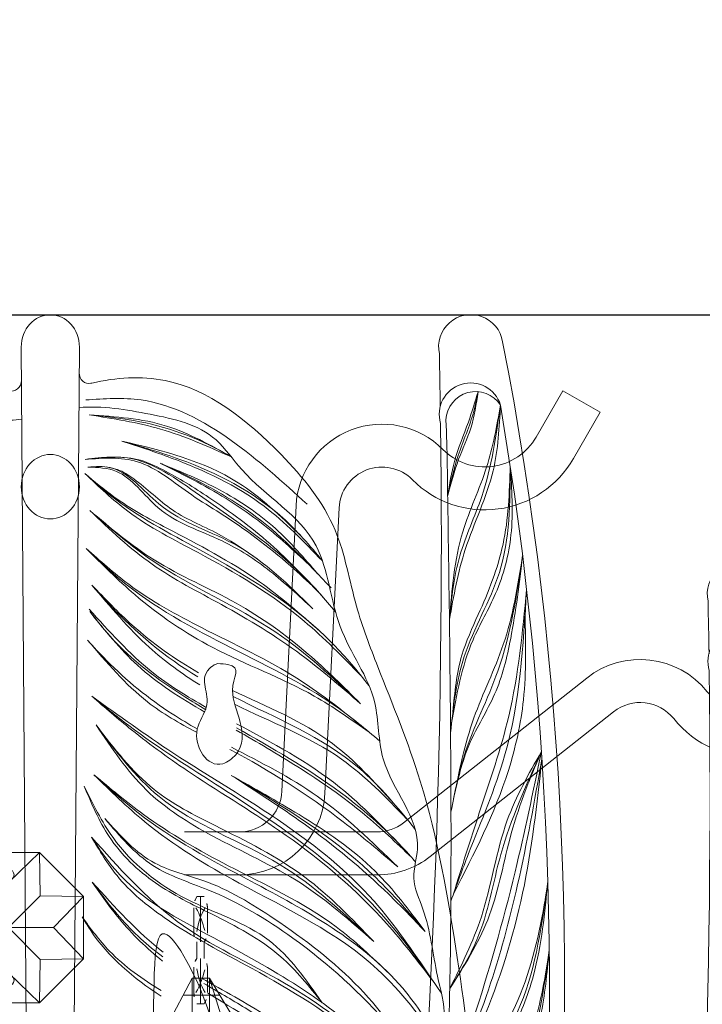
# Model space of a CAD drawing. Units: millimetres. Extents: x -605615327 to 17, y -1703671404 to 113.
# Drawn here: x -605611588 to -605611524, y -1703669431 to -1703669340 of the extents above; entities that cross this region are included whole.
import ezdxf

# ---------------------------------------------------------------- set-up
doc = ezdxf.new("R2010")
doc.units = ezdxf.units.MM
doc.layers.get('0').update_dxf_attribs({"lineweight": 9, "true_color": 0x1c1c1c})
doc.layers.get('Defpoints').update_dxf_attribs({"color": 3, "lineweight": 0})
doc.styles.add('2F обычный', font='Montserrat-Light.ttf', dxfattribs={"width": 0.8})
doc.dimstyles.new('stroitelniy3', dxfattribs={"dimtxt": 80, "dimasz": 30, "dimexe": 5, "dimexo": 10, "dimgap": 20, "dimtad": 1, "dimtoh": 1, "dimdec": 0, "dimrnd": 5, "dimtxsty": '2F обычный', "dimblk": 'ARCHTICK', "dimcen": 0.09, "dimdle": 2, "dimadec": 0, "dimazin": 2, "dimtfac": 1, "dimtdec": 0, "dimtmove": 1, "dimatfit": 3, "dimfxl": 10, "dimtfill": 1, "dimtolj": 1, "dimtzin": 0, "dimarcsym": 1})

# ---------------------------------------------------------------- blocks, each defined once
blk = doc.blocks.new('A$C6C127BF2')
at = {"color": 0}
for centre, radius, start, end in [((15.023, 181.994), 3, 342.38462, 165.71984), ((311.025, 96.748), 311.031, 163.95131, 197.92278), ((836.865, 91.735), 823.842, 173.773664, 174.115231), ((14.502, 175.743), 2.914, 338.08629, 157.7387), ((13.978, 175.13), 2.769, 357.72319, 141.67357), ((325.328, 95.062), 324.014, 165.3797, 196.86927), ((836.865, 91.735), 823.842, 174.223343, 186.252901)]:
    blk.add_arc(centre, radius, start, end, dxfattribs=at)
at = {"color": 87}
for points in [[(15.96, 168.018), (15.309, 171.816), (14.22, 176.073), (13.978, 177.899)], [(14.794, 156.54), (14.348, 162.529), (12.799, 168.203), (11.806, 176.847)], [(13.768, 146.053), (13.127, 153.236), (10.546, 161.302), (10.403, 171.269)], [(13.09, 138.739), (12.302, 144.126), (9.882, 152.171), (8.532, 163.073)], [(12.38, 130.467), (11.119, 135.021), (8.57, 144.375), (7.881, 159.964)], [(11.767, 122.35), (9.649, 127.096), (8.122, 135.184), (5.194, 145.056)], [(11.149, 112.133), (8.171, 122.558), (6.321, 132.54), (5.091, 144.389)], [(10.849, 105.175), (9.574, 110.442), (5.069, 121.431), (3.555, 133.104)], [(10.662, 98.06), (8.154, 105.933), (4.175, 116.02), (2.864, 126.717)]]:
    blk.add_spline(points, degree=3, dxfattribs=at)
at = {"color": 0}
for points in [[(13.978, 177.899), (14.641, 175.011), (15.611, 171.249), (15.96, 168.018)], [(13.978, 177.899), (14.369, 174.449), (15.237, 171.473), (15.96, 168.018)], [(14.794, 156.54), (13.89, 163.181), (11.95, 170.7), (11.806, 176.847)], [(11.806, 176.847), (12.583, 170.966), (14.264, 164.797), (14.794, 156.54)], [(10.403, 171.269), (9.775, 164.884), (10.723, 159.337), (12.442, 154.85), (13.75, 146.951)], [(10.403, 171.269), (10.437, 163.954), (12.163, 157.24), (13.349, 153.351), (13.72, 148.028)], [(8.532, 163.073), (8.961, 155.28), (9.997, 150.009), (11.923, 145.191), (12.958, 139.95)], [(12.958, 139.95), (11.726, 147.628), (9.599, 154.658), (8.532, 163.073)], [(12.194, 131.158), (10.455, 138.885), (8.516, 148.063), (7.881, 159.964)], [(7.82, 157.59), (7.284, 149.717), (8.105, 143.034), (12.194, 131.158)], [(5.194, 145.056), (7.801, 138.408), (9.424, 129.258), (11.767, 122.35)], [(11.767, 122.35), (8.807, 129.031), (7.418, 136.687), (6.477, 140.889), (5.194, 145.056)], [(11.149, 112.133), (9.359, 119.585), (6.663, 133.684), (5.194, 145.056)], [(5.091, 144.389), (5.788, 131.789), (8.504, 119.486), (11.149, 112.133)], [(3.555, 133.104), (4.124, 124.241), (5.799, 118.59), (8.181, 113.535), (10.609, 106.344)], [(3.509, 132.715), (4.998, 123.003), (8.452, 114.167), (9.741, 110.552), (10.849, 105.175)], [(2.851, 126.588), (3.135, 120.506), (4.873, 113.193), (6.877, 108.44), (8.708, 104.092), (10.625, 98.189)], [(10.664, 98.189), (9.141, 103.822), (5.341, 114.119), (3.523, 120.48), (2.851, 126.588)]]:
    blk.add_spline(points, degree=3, dxfattribs=at)
blk.add_open_spline([(15.257, 1.037), (15.303, 0.931), (15.478, 0.533), (16.256, 0.027), (17.542, 0.215), (17.996, 1.521), (16.044, 11.657), (13.22, 42.263), (9.072, 89.111), (12.661, 135.871), (15.45, 163.05), (16.534, 173.612), (16.744, 175.02)], degree=3, knots=[0, 0, 0, 0, 0.343439, 1.294803, 2.56444, 3.601371, 5.010321, 33.504066, 95.722438, 145.815444, 173.692471, 177.743038, 177.743038, 177.743038, 177.743038], dxfattribs=at)
blk = doc.blocks.new('A$Cf1f37bec')
at = {"color": 0, "xscale": -1}
blk.add_blockref('A$C6C127BF2', (86.055, -119.521), dxfattribs=at)
blk = doc.blocks.new('A$C444B649E')
at = {"color": 0, "extrusion": (0.222521, 0, 0.974928)}
for p, q in [((43.15, 3.825, 0.34), (41.715, 182.042, 0.668)), ((46.129, 3.497, -0.34), (47.565, 182.042, -0.668))]:
    blk.add_line(p, q, dxfattribs=at)
blk.add_circle((169.042, -43.521, 9.933), 3, dxfattribs=at)
for centre, radius, start, end in [((182.042, -43.521, 9.933), 3, 270, 90), ((179.645, -39.54, 9.933), 1, 167.98043, 270.47236), ((178.943, -47.495, 9.933), 1, 89.52764, 197.82877)]:
    blk.add_arc(centre, radius, start, end, dxfattribs=at)
at = {"color": 0}
for points, knots in [([(40.556, 178.667, 0.932), (40.524, 178.674, 0.939), (38.071, 179.205, 1.499), (30.832, 179.664, 3.152), (22.29, 173.414, 5.101), (15.507, 165.811, 6.649), (14.16, 158.26, 6.957), (10.992, 150.618, 7.68), (6.332, 140.139, 8.744), (3.607, 125.486, 9.366), (0.816, 106.303, 10.003), (1.134, 83.812, 9.93), (4.444, 59.988, 9.174), (10.763, 38.393, 7.732), (21.636, 22.957, 5.25), (29.401, 9.916, 3.478), (36.301, 1.918, 1.903), (43.446, -0.674, 0.272), (50.01, 1.689, -1.226), (57.893, 7.568, -3.025), (62.569, 19.195, -4.092), (70.424, 29.428, -5.885), (72.853, 43.198, -6.439), (81.173, 59.145, -8.339), (82.159, 82.751, -8.563), (85.253, 104.51, -9.27), (84.685, 121.96, -9.14), (83.703, 137.357, -8.916), (78.358, 152.347, -7.696), (72.193, 167.813, -6.289), (62.764, 177.421, -4.137), (53.559, 179.265, -2.036), (49.801, 178.317, -1.178), (48.813, 177.991, -0.953)], [4.98394, 4.98394, 4.98394, 4.98394, 5.084102, 12.647306, 26.471377, 35.462956, 42.847511, 48.920762, 60.410313, 77.261702, 93.373244, 118.609304, 144.315789, 165.577086, 185.35708, 200.881729, 211.764806, 216.457286, 223.225248, 232.0523, 245.845184, 259.914597, 270.441227, 287.089248, 313.419389, 339.884869, 353.169381, 365.71295, 385.96429, 400.57599, 415.781125, 424.586866, 427.780695, 427.780695, 427.780695, 427.780695]), ([(29.585, 150.596, 3.436), (31.381, 151.623, 3.026), (35.347, 154.317, 2.121), (38.609, 157.875, 1.377), (40.463, 159.898, 0.953)], [24.868735, 24.868735, 24.868735, 24.868735, 31.164406, 39.458859, 39.458859, 39.458859, 39.458859]), ([(29.712, 151.734, 3.407), (32.08, 152.991, 2.867), (35.87, 155.469, 2.002), (39.134, 158.616, 1.257), (40.463, 159.898, 0.953)], [23.753258, 23.753258, 23.753258, 23.753258, 31.911945, 37.516298, 37.516298, 37.516298, 37.516298]), ([(28.939, 148.517, 3.584), (30.85, 149.505, 3.147), (35.188, 151.971, 2.157), (38.719, 155.592, 1.351), (40.735, 157.659, 0.891)], [24.540273, 24.540273, 24.540273, 24.540273, 31.087815, 39.793832, 39.793832, 39.793832, 39.793832]), ([(29.088, 148.07, 3.55), (31.476, 149.348, 3.004), (35.831, 151.858, 2.011), (39.147, 155.681, 1.254), (40.675, 157.442, 0.905)], [25.355834, 25.355834, 25.355834, 25.355834, 33.581309, 40.601482, 40.601482, 40.601482, 40.601482]), ([(29.84, 146.504, 3.378), (30.691, 146.949, 3.184), (33.952, 148.744, 2.439), (37.681, 151.527, 1.588), (40.259, 154.134, 1), (40.886, 154.768, 0.857)], [24.483114, 24.483114, 24.483114, 24.483114, 27.41278, 35.841646, 38.550857, 38.550857, 38.550857, 38.550857]), ([(10.043, 139.572, 7.897), (12.012, 141.581, 7.447), (16.655, 146.314, 6.387), (22.84, 148.571, 4.976), (26.296, 150.093, 4.187)], [0, 0, 0, 0, 8.449697, 19.914328, 19.914328, 19.914328, 19.914328]), ([(8.766, 138.154, 8.188), (10.857, 140.15, 7.711), (15.88, 144.943, 6.564), (22.449, 147.126, 5.065), (26.094, 148.805, 4.233)], [0, 0, 0, 0, 8.698213, 20.890867, 20.890867, 20.890867, 20.890867]), ([(8.947, 135.254, 8.147), (11.07, 137.312, 7.662), (16.078, 142.167, 6.519), (22.301, 145.228, 5.099), (25.891, 146.994, 4.279)], [0, 0, 0, 0, 8.937168, 21.087287, 21.087287, 21.087287, 21.087287]), ([(8.256, 134.543, 8.304), (9.809, 135.914, 7.95), (13.383, 139.07, 7.134), (19.414, 142.896, 5.758), (23.827, 145.287, 4.75), (25.915, 146.394, 4.274)], [0, 0, 0, 0, 6.298633, 14.498959, 21.715288, 21.715288, 21.715288, 21.715288]), ([(9.658, 133.672, 7.984), (12.268, 136.016, 7.389), (17.337, 140.571, 6.232), (23.457, 143.395, 4.835), (26.412, 144.808, 4.16)], [0, 0, 0, 0, 10.600249, 20.594344, 20.594344, 20.594344, 20.594344]), ([(3.642, 107.285, 9.357), (6.248, 110.744, 8.763), (12.871, 119.234, 7.251), (25.874, 126.045, 4.283), (36.63, 131.114, 1.828), (39.738, 135.398, 1.119), (40.494, 136.442, 0.946)], [1.490154, 1.490154, 1.490154, 1.490154, 14.454837, 33.855925, 45.883869, 49.756642, 49.756642, 49.756642, 49.756642]), ([(33.354, 124.913, 2.576), (34.916, 126.087, 2.219), (37.475, 128.359, 1.635), (39.539, 131.084, 1.164), (40.419, 132.245, 0.963)], [26.808393, 26.808393, 26.808393, 26.808393, 32.741223, 37.145151, 37.145151, 37.145151, 37.145151]), ([(33.469, 122.176, 2.55), (35.342, 123.213, 2.122), (38.339, 125.13, 1.438), (40.562, 127.912, 0.931), (41.442, 129.014, 0.73)], [27.566551, 27.566551, 27.566551, 27.566551, 34.052735, 38.303326, 38.303326, 38.303326, 38.303326]), ([(11.229, 110.682, 7.626), (14.913, 113.961, 6.785), (20.49, 118.926, 5.512), (27.211, 122.126, 3.978), (29.409, 123.332, 3.476)], [0, 0, 0, 0, 14.921645, 22.586961, 22.586961, 22.586961, 22.586961]), ([(11.229, 110.682, 7.626), (14.304, 113.028, 6.924), (19.865, 117.27, 5.655), (26.097, 120.375, 4.232), (28.789, 121.935, 3.618)], [0, 0, 0, 0, 11.762692, 21.268877, 21.268877, 21.268877, 21.268877])]:
    blk.add_open_spline(points, degree=3, knots=knots, dxfattribs=at)
for points in [[(18.786, 167.405, 5.901), (26.42, 173.341, 4.159), (35.502, 177.118, 2.086), (41.073, 177.118, 0.814)], [(26.413, 171.818, 4.16), (32.936, 174.686, 2.671), (40.722, 175.724, 0.894)], [(26.413, 171.818, 4.16), (33.54, 174.405, 2.534), (40.722, 175.724, 0.894)], [(17.24, 162.133, 6.254), (23.101, 167.219, 4.916), (32.466, 171.714, 2.779), (37.432, 173.296, 1.645)], [(19.458, 164.521, 5.748), (25.717, 169.417, 4.319), (37.432, 173.296, 1.645)], [(17.195, 158.787, 6.264), (22.499, 163.716, 5.054), (28.672, 168.04, 3.645), (33.332, 170.636, 2.581), (35.888, 171.584, 1.998), (38.518, 171.803, 1.397), (41.117, 171.587, 0.804)], [(17.89, 159.506, 6.106), (20.464, 161.682, 5.518), (27.525, 166.577, 3.906), (30.399, 168.277, 3.25), (35.879, 171.37, 1.999), (41.117, 171.587, 0.804)], [(17.724, 160.948, 6.143), (21.951, 165.129, 5.179), (27.607, 168.754, 3.888), (33.478, 171.188, 2.548)], [(18.216, 157.692, 6.031), (22.527, 161.195, 5.047), (27.34, 164, 3.949), (33.805, 167.11, 2.473), (37.988, 170.475, 1.518), (40.854, 170.867, 0.864)], [(18.576, 161.768, 5.949), (23.375, 165.648, 4.854), (29.865, 169.495, 3.372), (33.571, 171.227, 2.526)], [(23.82, 162.342, 4.752), (27.393, 164.482, 3.936), (32.347, 166.889, 2.806), (36.245, 169.781, 1.916), (37.884, 170.639, 1.542), (39.031, 170.886, 1.28)], [(13.335, 151.443, 7.145), (19.073, 156.527, 5.835), (29.761, 162.911, 3.396), (36.85, 166.776, 1.778), (41.161, 170.283, 0.794)], [(17.443, 155.557, 6.208), (23.586, 160.206, 4.805), (32.898, 165.184, 2.68), (38.247, 168.113, 1.459), (41.161, 170.283, 0.794)], [(13.395, 148.851, 7.131), (19.388, 153.41, 5.764), (27.414, 158.083, 3.932), (34.382, 161.826, 2.341), (40.675, 166.841, 0.905)], [(13.395, 148.851, 7.131), (18.681, 153.479, 5.925), (25.931, 158.209, 4.27), (34.195, 162.243, 2.384), (40.675, 166.841, 0.905)], [(12.53, 146.202, 7.329), (18.067, 149.567, 6.065), (28.278, 154.08, 3.735), (36.137, 159.008, 1.941), (41.02, 163.296, 0.826)], [(12.53, 146.202, 7.329), (19.666, 151.135, 5.7), (29.422, 155.935, 3.473), (36.751, 159.975, 1.801), (41.02, 163.296, 0.826)], [(6.131, 123.083, 8.789), (10.798, 128.414, 7.724), (20.882, 136.598, 5.423), (30.426, 142.365, 3.244), (36.472, 146.435, 1.864), (40.462, 149.557, 0.954)], [(6.332, 123.35, 8.743), (12.05, 130.482, 7.438), (21.124, 137.677, 5.367), (32.295, 144.283, 2.818), (40.462, 149.557, 0.954)], [(12.054, 126.716, 7.438), (19.013, 132.717, 5.849), (28.044, 137.509, 3.788), (34.191, 140.874, 2.385), (40.039, 146.874, 1.05)], [(12.054, 126.716, 7.438), (19.362, 132.112, 5.769), (28.35, 136.567, 3.718), (34.981, 140.839, 2.205), (40.039, 146.874, 1.05)], [(5.281, 117.146, 8.983), (11.682, 124.118, 7.522), (25.638, 132.17, 4.337), (35.133, 137.878, 2.17), (40.25, 142.25, 1.002)], [(6.908, 127.666, 8.612), (10.573, 131.129, 7.776), (19.094, 137.673, 5.831), (26.434, 142.188, 4.155)], [(6.908, 127.666, 8.612), (11.929, 133.264, 7.466), (19.598, 138.534, 5.716), (26.434, 142.188, 4.155)], [(10.49, 123.714, 7.794), (15.862, 128.096, 6.568), (26.732, 133.784, 4.087), (35.246, 138.542, 2.144), (40.25, 142.25, 1.002)], [(17.268, 121.037, 6.247), (22.613, 126.822, 5.027), (30.896, 130.667, 3.137), (38.328, 136.399, 1.441), (41.231, 141.188, 0.778)], [(17.268, 121.037, 6.247), (21.435, 125.316, 5.296), (28.414, 129.294, 3.703), (34.053, 132.184, 2.416), (38.716, 136.494, 1.352), (41.231, 141.188, 0.778)], [(7.097, 114.795, 8.569), (13.516, 122.406, 7.104), (22.108, 128.844, 5.143), (29.17, 132.38, 3.531), (34.111, 134.018, 2.403), (39.16, 138.177, 1.251)], [(4.934, 108.985, 9.063), (13.102, 117.277, 7.198), (24.327, 124.207, 4.636), (33.167, 128.958, 2.619), (37.923, 132.86, 1.533), (40.494, 136.442, 0.946)]]:
    blk.add_spline(points, degree=3, dxfattribs=at)
at = {"color": 254}
for points, knots in [([(41.76, 176.405, 0.657), (39.4, 176.6, 1.196), (34.703, 175.866, 2.268), (28.434, 174.589, 3.699), (24.189, 168.714, 4.668), (16.906, 165.145, 6.33), (16.26, 155.639, 6.477), (11.402, 150.034, 7.586), (11.816, 142.243, 7.492), (6.645, 137.545, 8.672), (8.436, 132.49, 8.263), (6.443, 128.72, 8.718), (6.026, 124.322, 8.813), (4.352, 119.101, 9.195), (6.476, 114.313, 8.711), (2.622, 108.297, 9.59), (4.837, 100.814, 9.085), (2.969, 92.558, 9.511), (4.705, 84.791, 9.115), (3.591, 75.152, 9.369), (6.148, 65.975, 8.785), (6.68, 56.487, 8.664), (10.756, 49.803, 7.734), (11.289, 42.311, 7.612), (14.811, 37.212, 6.808), (18.021, 33.669, 6.076), (17.951, 28.985, 6.092), (21.807, 28.069, 5.212), (23.683, 25.258, 4.783), (24.129, 22.101, 4.681), (28.137, 21.925, 3.767), (26.697, 16.888, 4.095), (31.362, 14.967, 3.03), (30.141, 9.066, 3.309), (35.096, 9.827, 2.178), (35.147, 5.229, 2.167), (38.525, 5.369, 1.396), (38.511, 4.261, 1.399), (38.873, 4.165, 1.316), (39.043, 4.203, 1.277), (39.12, 4.22, 1.26)], [218.465626, 218.465626, 218.465626, 218.465626, 225.829795, 233.039021, 236.861881, 247.317813, 255.239314, 263.180788, 268.46299, 277.563389, 280.279743, 283.325156, 289.729094, 293.628126, 299.420955, 303.68099, 313.590498, 320.947553, 328.748681, 337.009293, 349.682548, 357.0429, 365.074306, 372.652492, 378.828767, 383.464434, 386.818289, 391.041452, 393.444663, 397.046063, 398.90192, 403.511777, 406.875612, 412.354794, 414.269758, 419.140742, 421.132767, 421.576733, 421.874824, 422.119382, 422.119382, 422.119382, 422.119382]), ([(39.12, 4.22, 1.26), (39.588, 4.306, 1.153), (40.546, 4.484, 0.934), (41.436, 2.676, 0.731), (43.052, 4.516, 0.362), (44.727, 2.253, -0.02), (46.994, 4.423, -0.537), (50.083, 4.215, -1.242), (52.762, 6.601, -1.854), (54.914, 9.613, -2.345), (59.288, 12.333, -3.343), (59.419, 19.092, -3.373), (64.627, 23.553, -4.562), (64.976, 30.071, -4.642), (69.545, 34.141, -5.684), (68.543, 39.73, -5.456), (73.092, 42.182, -6.494), (71.601, 46.996, -6.154), (75.039, 49.691, -6.938), (74, 54.117, -6.701), (77.608, 57.529, -7.525), (77.965, 61.499, -7.606), (77.583, 64.682, -7.519), (81.299, 65.728, -8.367), (79.285, 72.291, -7.908), (80.578, 77.558, -8.203), (81.339, 84.197, -8.376), (82.262, 89.139, -8.587), (80.396, 94.652, -8.161), (83.362, 95.771, -8.838), (82.176, 98.731, -8.568), (83.533, 102.243, -8.877), (82.459, 107.228, -8.632), (84.879, 114.055, -9.184), (82.697, 121.56, -8.686), (83.327, 130.626, -8.83), (80.009, 139.429, -8.073), (79.673, 148.352, -7.996), (74.205, 152.698, -6.748), (73.06, 160.189, -6.487), (68.758, 167.762, -5.505), (62.285, 174.221, -4.028), (55.063, 176.643, -2.379), (50.146, 175.089, -1.257), (47.898, 175.274, -0.744), (47.511, 175.325, -0.655)], [0, 0, 0, 0, 1.346803, 2.75768, 4.280782, 6.27917, 8.632257, 11.826402, 15.561518, 18.731857, 23.211741, 30.237294, 36.602996, 42.671487, 48.456934, 53.663418, 56.829572, 61.900571, 65.413119, 68.244431, 74.10035, 78.363785, 80.706666, 81.926966, 88.681212, 94.936562, 99.678817, 108.076425, 111.729333, 112.864323, 116.43425, 118.514078, 124.296769, 130.823581, 139.578972, 146.905127, 157.677275, 167.973028, 171.232947, 178.02854, 189.425849, 197.219003, 205.468691, 211.268711, 212.478998, 212.478998, 212.478998, 212.478998])]:
    blk.add_open_spline(points, degree=3, knots=knots, dxfattribs=at)
at = {"color": 87}
for points, knots in [([(26.413, 171.818, 4.16), (29.289, 173.397, 3.504), (34.094, 175.097, 2.407), (39.021, 175.563, 1.282), (40.722, 175.724, 0.894)], [12.550766, 12.550766, 12.550766, 12.550766, 22.521468, 27.779346, 27.779346, 27.779346, 27.779346]), ([(17.24, 162.133, 6.254), (18.493, 163.57, 5.968), (22.492, 167.806, 5.055), (29.79, 171.227, 3.389), (35.481, 172.767, 2.09), (37.432, 173.296, 1.645)], [2.770825, 2.770825, 2.770825, 2.770825, 8.525397, 20.458128, 26.68233, 26.68233, 26.68233, 26.68233]), ([(15.924, 157.395, 6.554), (16.98, 158.588, 6.313), (21.009, 162.835, 5.394), (28.211, 167.241, 3.75), (35.534, 172.216, 2.078), (39.677, 171.749, 1.133), (41.117, 171.587, 0.804)], [4.75586, 4.75586, 4.75586, 4.75586, 9.580334, 22.598063, 30.790752, 35.157872, 35.157872, 35.157872, 35.157872]), ([(12.544, 150.522, 7.326), (13.69, 151.88, 7.064), (18.473, 157.185, 5.972), (27.846, 162.469, 3.833), (36.807, 166.678, 1.788), (40.324, 169.59, 0.985), (41.161, 170.283, 0.794)], [3.669403, 3.669403, 3.669403, 3.669403, 9.044106, 25.368979, 35.945887, 39.248424, 39.248424, 39.248424, 39.248424]), ([(11.471, 145.371, 7.571), (12.884, 146.494, 7.248), (17.717, 150.154, 6.145), (27.25, 154.296, 3.969), (36.018, 158.789, 1.968), (40.135, 162.498, 1.028), (41.02, 163.296, 0.826)], [2.766252, 2.766252, 2.766252, 2.766252, 8.252204, 21.254054, 34.469825, 38.089256, 38.089256, 38.089256, 38.089256]), ([(29.791, 151.343, 3.389), (33.048, 153.183, 2.646), (36.713, 155.98, 1.809), (39.881, 159.29, 1.086), (40.463, 159.898, 0.953)], [28.368468, 28.368468, 28.368468, 28.368468, 39.72868, 42.284045, 42.284045, 42.284045, 42.284045]), ([(28.999, 148.3, 3.57), (29.699, 148.689, 3.41), (33.13, 150.643, 2.627), (37.303, 153.45, 1.675), (40.009, 156.654, 1.057), (40.675, 157.442, 0.905)], [27.249098, 27.249098, 27.249098, 27.249098, 29.688728, 39.260161, 42.381349, 42.381349, 42.381349, 42.381349]), ([(29.927, 146.199, 3.358), (31.646, 147.035, 2.966), (35.766, 149.208, 2.025), (38.983, 152.701, 1.291), (40.886, 154.768, 0.857)], [24.301389, 24.301389, 24.301389, 24.301389, 30.120015, 38.555522, 38.555522, 38.555522, 38.555522]), ([(5.264, 121.918, 8.987), (7.037, 124.313, 8.583), (13.02, 132.208, 7.217), (24.664, 139.499, 4.559), (35.066, 145.49, 2.185), (39.226, 148.626, 1.236), (40.462, 149.557, 0.954)], [1.032284, 1.032284, 1.032284, 1.032284, 10.012378, 30.935979, 42.093863, 46.80796, 46.80796, 46.80796, 46.80796]), ([(7.892, 137.142, 8.387), (9.658, 139.211, 7.984), (14.718, 144.835, 6.829), (21.832, 147.467, 5.206), (26.216, 149.52, 4.205)], [1.51526, 1.51526, 1.51526, 1.51526, 9.659374, 24.312818, 24.312818, 24.312818, 24.312818]), ([(7.866, 134.128, 8.393), (8.039, 134.314, 8.354), (10.322, 136.743, 7.833), (16.064, 141.485, 6.522), (22.338, 144.726, 5.09), (25.898, 146.621, 4.278)], [1.221583, 1.221583, 1.221583, 1.221583, 1.993805, 11.341413, 23.66334, 23.66334, 23.66334, 23.66334]), ([(9.658, 133.672, 7.984), (11.47, 135.101, 7.571), (16.759, 139.276, 6.364), (22.566, 142.643, 5.038), (26.554, 144.588, 4.128)], [0, 0, 0, 0, 7.025372, 20.514559, 20.514559, 20.514559, 20.514559]), ([(5.281, 117.146, 8.983), (6.45, 119.019, 8.717), (11.23, 125.805, 7.626), (22.967, 131.644, 4.947), (33.987, 137.003, 2.431), (38.793, 141.029, 1.334), (40.25, 142.25, 1.002)], [5.119067, 5.119067, 5.119067, 5.119067, 11.746394, 30.336309, 43.600378, 49.369479, 49.369479, 49.369479, 49.369479]), ([(4.919, 111.934, 9.066), (6.678, 114.286, 8.665), (11.065, 120.031, 7.663), (19.18, 126.776, 5.811), (27.483, 131.364, 3.916), (34.747, 133.381, 2.258), (37.649, 136.536, 1.596), (39.16, 138.177, 1.251)], [1.076758, 1.076758, 1.076758, 1.076758, 9.952425, 22.945207, 32.815528, 38.925799, 45.555156, 45.555156, 45.555156, 45.555156]), ([(33.317, 125.317, 2.584), (34.083, 125.838, 2.41), (36.377, 127.548, 1.886), (38.655, 130.027, 1.366), (40.146, 131.902, 1.026), (40.419, 132.245, 0.963)], [26.983387, 26.983387, 26.983387, 26.983387, 29.821369, 35.759224, 37.086203, 37.086203, 37.086203, 37.086203]), ([(33.478, 121.647, 2.548), (36.246, 123.302, 1.916), (39.147, 125.555, 1.254), (41.178, 128.617, 0.79), (41.442, 129.014, 0.73)], [37.516973, 37.516973, 37.516973, 37.516973, 47.168344, 48.606989, 48.606989, 48.606989, 48.606989]), ([(11.229, 110.682, 7.626), (12.383, 111.641, 7.362), (16.744, 115.264, 6.367), (22.693, 119.378, 5.009), (27.794, 122.066, 3.845), (29.175, 122.827, 3.53)], [0, 0, 0, 0, 4.570973, 17.263575, 22.061611, 22.061611, 22.061611, 22.061611])]:
    blk.add_open_spline(points, degree=3, knots=knots, dxfattribs=at)
for points in [[(16.373, 159.626, 6.452), (23.832, 166.191, 4.749), (32.299, 170.688, 2.817), (33.571, 171.227, 2.526)], [(18.216, 157.692, 6.031), (25.806, 163.538, 4.299), (33.703, 167.45, 2.496), (38.617, 170.822, 1.375), (40.854, 170.867, 0.864)], [(13.395, 148.851, 7.131), (21.924, 155.498, 5.185), (34.331, 162.145, 2.353), (40.675, 166.841, 0.905)], [(12.054, 126.716, 7.438), (21.499, 133.869, 5.282), (33.694, 140.227, 2.498), (40.039, 146.874, 1.05)], [(6.908, 127.666, 8.612), (11.843, 132.651, 7.486), (23.826, 140.743, 4.751), (26.434, 142.188, 4.155)], [(3.642, 107.285, 9.357), (11.395, 116.093, 7.588), (21.061, 122.853, 5.382), (31.863, 128.604, 2.916), (40.494, 136.442, 0.946)]]:
    blk.add_spline(points, degree=3, dxfattribs=at)
for points in [[(28.671, 152.593), (27.684, 152.494), (26.296, 150.093, 4.187), (26.944, 144.112), (28.178, 143.274), (29.84, 146.504, 3.378), (28.939, 148.517, 3.584), (29.451, 152.116), (28.827, 152.543), (28.671, 152.593)], [(29.014, 102.868, 6.044), (28.037, 119.91, 6.044), (32.327, 127.454, 6.044), (33.631, 115.405, 6.044), (32.381, 100.317, 6.044), (29.863, 100.208, 3.373), (29.014, 102.868, 6.044)]]:
    blk.add_spline(points, degree=3)
at = {"color": 0}
blk.add_open_spline([(33.269, 125.726, 2.595), (35.855, 127.599, 2.005), (38.137, 129.922, 1.484), (40.419, 132.245, 0.963)], degree=3, dxfattribs=at)
blk = doc.blocks.new('A$Cced6107b')
for p, q in [((0.975, 10), (0.297, 10)), ((0.636, 5.763), (0.636, 10)), ((0.636, 8.305), (0.636, 9.576)), ((0, 6.593), (0, 8.933)), ((1.271, 6.593), (1.271, 8.933)), ((0.297, 5.763), (0.297, 5)), ((0.297, 5.763), (0.297, 5)), ((0.975, 5.763), (0.975, 5)), ((0.975, 5.763), (0.975, 5)), ((0.297, 4.237), (0.297, 5)), ((0.975, 4.237), (0.975, 5)), ((0.636, 4.237), (0.636, 0)), ((0, 3.407), (0, 1.067)), ((1.271, 3.407), (1.271, 1.067)), ((0.636, 1.695), (0.636, 0.424)), ((0.975, 0), (0.297, 0))]:
    blk.add_line(p, q)
for centre, radius, start, end in [((2.114, 8.92), 2.114, 149.27794, 180.33963), ((-0.842, 8.92), 2.114, 359.66037, 30.72206), ((-7.387, 4.826), 8.643, 13.35687, 28.45688), ((6.508, 5.846), 6.27, 150.38546, 171.80688), ((1.496, 6.659), 1.498, 182.54872, 216.77986), ((-0.225, 6.659), 1.498, 323.22014, 357.45128), ((1.496, 3.341), 1.498, 143.22014, 177.45128), ((-0.225, 3.341), 1.498, 2.54872, 36.77986), ((-7.387, 5.174), 8.643, 331.54312, 346.64313), ((6.508, 4.154), 6.27, 188.19312, 209.61454), ((2.114, 1.08), 2.114, 179.66037, 210.72206), ((-0.842, 1.08), 2.114, 329.27794, 0.33963)]:
    blk.add_arc(centre, radius, start, end)
blk = doc.blocks.new('A$C4E6171AB')
at = {"color": 0, "lineweight": 5}
for p, q in [((2.96, 20, -4.58), (0.03, 14.5, -4.58)), ((2.96, 20, -4.58), (2.93, 0, -4.58)), ((4.96, 20, -4.58), (4.93, 0, -4.58)), ((4.96, 20, -4.58), (11.03, 10, -4.58)), ((6.44, 15.22, -4.58), (4.96, 20, -4.58)), ((6.44, 15.22, -4.58), (4.95, 14, -4.58)), ((11.03, 10, -4.58), (6.44, 15.22, -4.58)), ((2.95, 14, -4.58), (0.02, 12, -4.58)), ((8.05, 10, -4.58), (4.95, 14, -4.58)), ((11.03, 10, -4.58), (4.93, 0, -4.58)), ((8.05, 10, -4.58), (4.94, 6, -4.58)), ((11.03, 10, -4.58), (6.41, 4.78, -4.58)), ((11.03, 10, -4.58), (8.05, 10, -4.58)), ((2.94, 6, -4.58), (0.01, 8, -4.58)), ((6.41, 4.78, -4.58), (4.94, 6, -4.58)), ((2.93, 0, -4.58), (0, 5.49, -4.58)), ((6.41, 4.78, -4.58), (4.93, 0, -4.58))]:
    blk.add_line(p, q, dxfattribs=at)
for p, q in [((1.9, 18, -4.58), (6.18, 18, -4.58)), ((0.83, 16, -4.58), (7.41, 16, -4.58)), ((4.95, 14, -4.58), (2.95, 14, -4.58)), ((4.94, 6, -4.58), (2.94, 6, -4.58)), ((0.79, 4, -4.58), (7.37, 4, -4.58)), ((1.86, 2, -4.58), (6.15, 2, -4.58))]:
    blk.add_line(p, q)
at = {"color": 0, "lineweight": 5, "elevation": -4.58}
for points in [[(4.96, 20), (2.96, 20)], [(0.03, 14.5), (0, 5.49)], [(2.93, 0), (4.93, 0)]]:
    blk.add_lwpolyline(points, dxfattribs=at)
blk = doc.blocks.new('*U283')
at = {"color": 0}
for p, q in [((-0.86, 5), (-0.76, -0.76)), ((-0.76, -0.76), (-5, -5)), ((5, -0.86), (-0.76, -0.76))]:
    blk.add_line(p, q, dxfattribs=at)
blk = doc.blocks.new('*U284')
at = {"color": 0, "linetype": 'ByBlock', "lineweight": -2, "transparency": 16777216}
for p, rotation in [((34032.47, 9170.93, 1.08), 45.00000000000001), ((34027.47, 9168.86, 1.08), 90.00000000000001), ((34025.4, 9163.86, 1.08), 135), ((34039.54, 9163.86, 1.08), 315), ((34027.47, 9158.86, 1.08), 180), ((34032.47, 9156.79, 1.08), 225.0000000000001), ((34037.47, 9158.86, 1.08), 270)]:
    blk.add_blockref('*U283', p, dxfattribs=dict(at, rotation=rotation))
blk.add_blockref('*U283', (34037.47, 9168.86, 1.08), dxfattribs=at)
blk = doc.blocks.new('A$C172A4C73')
at = {"elevation": 1.08}
blk.add_lwpolyline([(5.86, 20), (0, 14.14), (0, 5.86), (5.86, 0), (14.14, 0), (20, 5.86), (20, 14.14), (14.14, 20)], close=True, dxfattribs=at)
at = {"color": 0}
for centre in [(10, 17, 1.08), (10, 3, 1.08)]:
    blk.add_circle(centre, 0.75, dxfattribs=at)
blk.add_blockref('*U284', (-34022.47, -9153.86))
blk = doc.blocks.new('A$C92575af3')
at = {"xscale": -0.7000000000000001, "yscale": 0.7000000000000001, "zscale": 0.7000000000000001}
blk.add_blockref('A$C172A4C73', (20, 209.9, -0.753), dxfattribs=at)
blk = doc.blocks.new('_ArchTick')
at = {"color": 0, "linetype": 'ByBlock', "const_width": 0.15}
blk.add_lwpolyline([(-0.5, -0.5), (0.5, 0.5)], dxfattribs=at)
blk = doc.blocks.new('*D325')
at = {"color": 0, "lineweight": -2, "transparency": 16777216}
for p, q in [((-605612313.225, -1703669409.059), (-605612313.225, -1703669740.858)), ((-605611511.942, -1703669409.039), (-605611511.942, -1703669740.858)), ((-605612315.225, -1703669735.858), (-605611509.942, -1703669735.858))]:
    blk.add_line(p, q, dxfattribs=at)
at = {"layer": 'Defpoints', "color": 0, "lineweight": 30, "transparency": 16777216}
for p in [(-605612313.225, -1703669399.059, 2.036), (-605611511.942, -1703669399.039, 2.036), (-605611511.942, -1703669735.858)]:
    blk.add_point(p, dxfattribs=at)
at = {"color": 0, "lineweight": -2, "transparency": 16777216, "xscale": 25, "yscale": 25, "zscale": 25, "rotation": 180}
blk.add_blockref('_ArchTick', (-605612313.225, -1703669735.858), dxfattribs=at)
at = {"color": 0, "lineweight": -2, "transparency": 16777216, "xscale": 25, "yscale": 25, "zscale": 25}
blk.add_blockref('_ArchTick', (-605611511.942, -1703669735.858), dxfattribs=at)
at = {"color": 0, "transparency": 16777216, "insert": (-605611912.583, -1703669690.5), "char_height": 50, "attachment_point": 5, "style": '2F обычный', "bg_fill": 3, "box_fill_scale": 1.1, "bg_fill_color": 256, "bg_fill_true_color": 13158600, "bg_fill_transparency": 0}
blk.add_mtext('\\A1;800', dxfattribs=at)
blk = doc.blocks.new('*D326')
at = {"color": 0, "lineweight": -2, "transparency": 16777216}
for p, q in [((-605611412.825, -1703669643.152), (-605611412.825, -1703669364.994)), ((-605611674.495, -1703669366.994), (-605611407.825, -1703669366.994)), ((-605611672.977, -1703669641.152), (-605611407.825, -1703669641.152))]:
    blk.add_line(p, q, dxfattribs=at)
at = {"layer": 'Defpoints', "color": 0, "lineweight": 30, "transparency": 16777216}
for p in [(-605611684.495, -1703669366.994, 2.036), (-605611412.825, -1703669366.994), (-605611682.977, -1703669641.152, 2.036)]:
    blk.add_point(p, dxfattribs=at)
at = {"color": 0, "lineweight": -2, "transparency": 16777216, "xscale": 25, "yscale": 25, "zscale": 25}
for p, rotation in [((-605611412.825, -1703669366.994), 90), ((-605611412.825, -1703669641.152), 270)]:
    blk.add_blockref('_ArchTick', p, dxfattribs=dict(at, rotation=rotation))
at = {"color": 0, "transparency": 16777216, "insert": (-605611458.182, -1703669504.073), "char_height": 50, "attachment_point": 5, "rotation": 90, "style": '2F обычный', "bg_fill": 3, "box_fill_scale": 1.1, "bg_fill_color": 256, "bg_fill_true_color": 13158600, "bg_fill_transparency": 0}
blk.add_mtext('\\A1;275', dxfattribs=at)
blk = doc.blocks.new('*D327')
at = {"color": 0, "lineweight": -2, "transparency": 16777216}
for p, q in [((-605611316.529, -1703669643.152), (-605611316.529, -1703668941.222)), ((-605611902.083, -1703668943.222), (-605611311.529, -1703668943.222)), ((-605611662.977, -1703669641.152), (-605611311.529, -1703669641.152))]:
    blk.add_line(p, q, dxfattribs=at)
at = {"layer": 'Defpoints', "color": 0, "lineweight": 30, "transparency": 16777216}
for p in [(-605611912.083, -1703668943.222, 2.036), (-605611316.529, -1703668943.222), (-605611672.977, -1703669641.152)]:
    blk.add_point(p, dxfattribs=at)
at = {"color": 0, "lineweight": -2, "transparency": 16777216, "xscale": 25, "yscale": 25, "zscale": 25}
for p, rotation in [((-605611316.529, -1703668943.222), 90), ((-605611316.529, -1703669641.152), 270)]:
    blk.add_blockref('_ArchTick', p, dxfattribs=dict(at, rotation=rotation))
at = {"color": 0, "transparency": 16777216, "insert": (-605611361.886, -1703669292.187), "char_height": 50, "attachment_point": 5, "rotation": 90, "style": '2F обычный', "bg_fill": 3, "box_fill_scale": 1.1, "bg_fill_color": 256, "bg_fill_true_color": 13158600, "bg_fill_transparency": 0}
blk.add_mtext('\\A1;700', dxfattribs=at)

msp = doc.modelspace()

# ---------------------------------------------------------------- linework, layer by layer
at = {"linetype": 'ByBlock'}
msp.add_line((-605611537.408, -1703669374.063), (-605611533.942, -1703669376.059), dxfattribs=at)
for points in [[(-605611537.408, -1703669374.063), (-605611539.897, -1703669378.385, -0.494574), (-605611548.565, -1703669379.526, 0.651196), (-605611562.225, -1703669384.773), (-605611563.542, -1703669411.311, -0.399754), (-605611567.537, -1703669415.113), (-605611572.618, -1703669415.113)], [(-605611533.942, -1703669376.059), (-605611536.43, -1703669380.379, -0.494481), (-605611551.399, -1703669382.348, 0.651196), (-605611558.229, -1703669384.972), (-605611559.547, -1703669411.509, -0.399754), (-605611567.537, -1703669419.113), (-605611572.618, -1703669419.113)], [(-605611512.408, -1703669397.063), (-605611514.897, -1703669401.385, -0.52909), (-605611523.965, -1703669402.077, 0.412662), (-605611535.175, -1703669400.79), (-605611552.223, -1703669414.252, -0.168675), (-605611554.702, -1703669415.113), (-605611572.618, -1703669415.113)], [(-605611508.942, -1703669399.059), (-605611511.43, -1703669403.379, -0.528995), (-605611527.091, -1703669404.573, 0.412662), (-605611532.696, -1703669403.929), (-605611549.744, -1703669417.391, -0.168675), (-605611554.702, -1703669419.113), (-605611572.618, -1703669419.113)]]:
    msp.add_lwpolyline(points, format="xyb", dxfattribs=at)

# ---------------------------------------------------------------- block references
at = {"extrusion": (-0.222521, 0, 0.974928), "xscale": -1, "rotation": 90}
msp.add_blockref('A$C444B649E', (1703669552.036, -590427593.61, 134761255.53), dxfattribs=at)
at = {"rotation": 355}
for p in [(-605611622.178, -1703669426.026), (-605611597.178, -1703669449.026)]:
    msp.add_blockref('A$Cf1f37bec', p, dxfattribs=at)
at = {"xscale": -1}
msp.add_blockref('A$C92575af3', (-605611575.999, -1703669640.913), dxfattribs=at)
msp.add_blockref('A$Cced6107b', (-605611571.754, -1703669431.113))
at = {"xscale": 0.7999608660262096, "yscale": 0.7999608660262096, "zscale": 0.7999608660262096}
msp.add_blockref('A$C4E6171AB', (-605611574.258, -1703669444.713, 3.663), dxfattribs=at)

# ---------------------------------------------------------------- next in the draw order: dimensions: what is measured, and where the dimension line sits
at = {"color": 252}
dim = msp.add_linear_dim(base=(-605611511.942, -1703669735.858, -2.036), p1=(-605612313.225, -1703669399.059), p2=(-605611511.942, -1703669399.039), dimstyle='stroitelniy3', override={"dimtxt": 50, "dimasz": 25}, dxfattribs=at)
dim.commit()
dim.dimension.update_dxf_attribs({"geometry": '*D325', "text_midpoint": (-605611912.583, -1703669690.5, -2.036)})

# ---------------------------------------------------------------- next in the draw order: dimensions: what is measured, and where the dimension line sits
dim = msp.add_linear_dim(base=(-605611412.825, -1703669366.994, -2.036), p1=(-605611682.977, -1703669641.152, 0), p2=(-605611684.495, -1703669366.994, 0), angle=90, dimstyle='stroitelniy3', override={"dimtxt": 50, "dimasz": 25}, dxfattribs=at)
dim.commit()
dim.dimension.update_dxf_attribs({"geometry": '*D326', "text_midpoint": (-605611458.182, -1703669504.073, -2.036)})

# ---------------------------------------------------------------- next in the draw order: dimensions: what is measured, and where the dimension line sits
dim = msp.add_linear_dim(base=(-605611316.529, -1703668943.222, -2.036), p1=(-605611672.977, -1703669641.152, -2.036), p2=(-605611912.083, -1703668943.222), angle=90, dimstyle='stroitelniy3', override={"dimtxt": 50, "dimasz": 25}, dxfattribs=at)
dim.commit()
dim.dimension.update_dxf_attribs({"geometry": '*D327', "text_midpoint": (-605611361.886, -1703669292.187, -2.036)})

doc.saveas('drawing.dxf')
